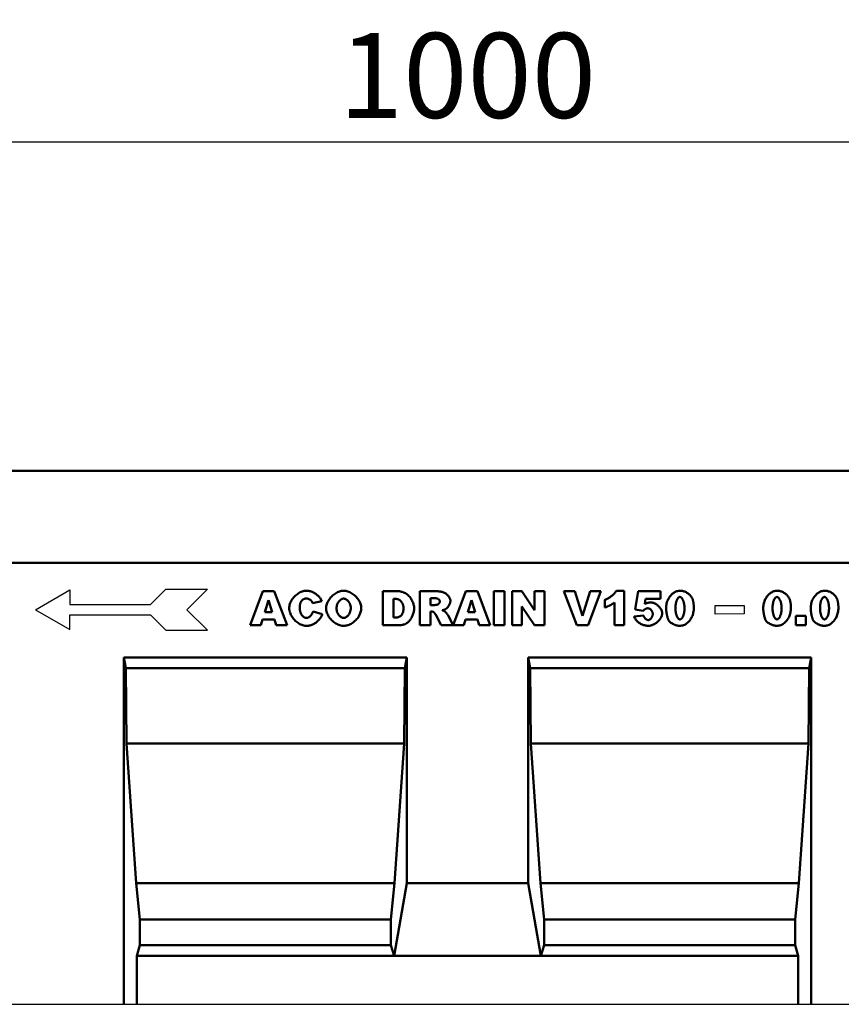
# Model space of a CAD drawing. Extents: x 1569 to 3352, y 619 to 2813.
# Drawn here: x 2041 to 2380, y 1442 to 1848 of the extents above; entities that cross this region are included whole.
import ezdxf

# ---------------------------------------------------------------- set-up
doc = ezdxf.new("R2010")
doc.units = 0
doc.header["$LTSCALE"] = 10
doc.header["$MEASUREMENT"] = 0
doc.layers.get('DEFPOINTS').update_dxf_attribs({"linetype": 'CONTINUOUS'})
for name, color, linetype in [('BEMASS', 1, 'CONTINUOUS'), ('DUENN', 10, 'CONTINUOUS'), ('DUENN-18', 10, 'CONTINUOUS'), ('SICHTBAR', 10, 'CONTINUOUS')]:
    doc.layers.add(name, color=color, linetype=linetype)
doc.styles.add('BEMSTIL', font='isocp3.shx', dxfattribs={"width": 0.8})
doc.dimstyles.new('BEMASS', dxfattribs={"dimtxt": 3.5, "dimasz": 3.5, "dimexe": 1.4, "dimexo": 0, "dimgap": 2, "dimtad": 1, "dimtxsty": 'BEMSTIL', "dimcen": 3, "dimclrd": 256, "dimclre": 256, "dimclrt": 256, "dimadec": 0, "dimazin": 0, "dimtfac": 0.875, "dimtmove": 2, "dimatfit": 3, "dimfxl": 1, "dimtolj": 1, "dimlwd": 25, "dimlwe": 25, "dimarcsym": 0})

# ---------------------------------------------------------------- blocks, each defined once
blk = doc.blocks.new('*D14')
at = {"layer": 'BEMASS', "lineweight": 25, "transparency": 16777216}
for p, q in [((1725.74, 1661.78), (1725.74, 1817.31)), ((2725.73, 1661.78), (2725.73, 1817.31)), ((2690.73, 1797.31), (1760.74, 1797.31))]:
    blk.add_line(p, q, dxfattribs=at)
at = {"layer": 'BEMASS', "transparency": 16777216}
for points in [[(1760.74, 1803.15), (1760.74, 1791.48), (1725.74, 1797.31)], [(2690.73, 1803.15), (2690.73, 1791.48), (2725.73, 1797.31)]]:
    blk.add_solid(points, dxfattribs=at)
at = {"layer": 'DEFPOINTS', "color": 0, "transparency": 16777216}
for p in [(1725.74, 1797.31), (1725.74, 1661.78), (2725.73, 1661.78)]:
    blk.add_point(p, dxfattribs=at)
at = {"layer": 'BEMASS', "transparency": 16777216, "insert": (2225.74, 1824.81), "char_height": 35, "attachment_point": 5, "style": 'BEMSTIL'}
blk.add_mtext('\\A1;1000', dxfattribs=at)

msp = doc.modelspace()

# ---------------------------------------------------------------- linework, layer by layer
at = {"layer": 'DUENN', "color": 1}
for p, q in [((2047.676, 1604.506), (2061.743, 1612.627)), ((2061.743, 1612.627), (2061.743, 1606.627)), ((2095.054, 1606.627), (2101.418, 1612.991)), ((2101.418, 1612.991), (2118.559, 1612.991)), ((2118.559, 1612.991), (2110.073, 1604.506)), ((2047.676, 1604.506), (2061.743, 1596.384)), ((2061.743, 1606.627), (2095.054, 1606.627)), ((2118.559, 1596.02), (2110.073, 1604.506)), ((2327.9, 1606.213), (2339.76, 1606.284)), ((2327.921, 1602.709), (2327.9, 1606.213)), ((2339.76, 1606.284), (2339.781, 1602.78)), ((2061.743, 1602.384), (2095.054, 1602.384)), ((2061.743, 1596.384), (2061.743, 1602.384)), ((2095.054, 1602.384), (2101.418, 1596.02)), ((2339.781, 1602.78), (2327.921, 1602.709)), ((2101.418, 1596.02), (2118.559, 1596.02))]:
    msp.add_line(p, q, dxfattribs=at)
at = {"layer": 'DUENN', "color": 1, "linetype": 'Continuous', "lineweight": 50}
for p, q in [((2136.107, 1598.091), (2141.375, 1612.09)), ((2141.375, 1612.09), (2146.105, 1612.09)), ((2146.105, 1612.09), (2151.36, 1598.091)), ((2190.866, 1598.091), (2190.866, 1612.09)), ((2190.866, 1612.09), (2197.294, 1612.09)), ((2206.092, 1598.091), (2206.092, 1612.09)), ((2206.092, 1612.09), (2213.301, 1612.09)), ((2219.842, 1598.106), (2225.105, 1612.09)), ((2225.105, 1612.09), (2229.834, 1612.09)), ((2229.834, 1612.09), (2235.089, 1598.091)), ((2236.652, 1598.091), (2236.652, 1612.09)), ((2236.652, 1612.09), (2240.991, 1612.09)), ((2240.991, 1612.09), (2240.991, 1598.091)), ((2244.117, 1598.091), (2244.117, 1612.09)), ((2244.117, 1612.09), (2248.159, 1612.09)), ((2248.159, 1612.09), (2253.441, 1604.343)), ((2253.441, 1604.343), (2253.441, 1612.09)), ((2253.441, 1612.09), (2257.524, 1612.09)), ((2257.524, 1612.09), (2257.524, 1598.091)), ((2270.823, 1598.091), (2265.528, 1612.09)), ((2265.528, 1612.09), (2270.055, 1612.09)), ((2270.055, 1612.09), (2273.222, 1602.012)), ((2273.222, 1602.012), (2276.321, 1612.09)), ((2280.713, 1612.09), (2275.512, 1598.091)), ((2276.321, 1612.09), (2280.713, 1612.09)), ((2287.114, 1612.333), (2290.334, 1612.333)), ((2290.334, 1612.333), (2290.334, 1598.091)), ((2294.929, 1604.558), (2296.155, 1612.09)), ((2296.155, 1612.09), (2305.372, 1612.09)), ((2305.372, 1612.09), (2305.372, 1608.991)), ((2143.693, 1608.466), (2142.157, 1603.44)), ((2145.229, 1603.44), (2143.693, 1608.466)), ((2165.723, 1607.981), (2161.897, 1607.132)), ((2196.27, 1608.924), (2195.192, 1608.924)), ((2195.192, 1608.924), (2195.192, 1601.27)), ((2210.445, 1609.261), (2210.445, 1606.418)), ((2212.331, 1609.261), (2210.445, 1609.261)), ((2227.422, 1608.466), (2225.886, 1603.44)), ((2228.958, 1603.44), (2227.422, 1608.466)), ((2282.317, 1605.394), (2282.317, 1608.587)), ((2299.133, 1608.991), (2298.81, 1606.889)), ((2305.372, 1608.991), (2299.133, 1608.991)), ((2162.072, 1603.817), (2165.858, 1602.672)), ((2210.445, 1606.418), (2212.264, 1606.418)), ((2210.822, 1603.777), (2210.445, 1603.777)), ((2210.445, 1603.777), (2210.445, 1598.091)), ((2253.441, 1598.091), (2248.186, 1605.798)), ((2248.186, 1605.798), (2248.186, 1598.091)), ((2286.4, 1598.091), (2286.4, 1607.428)), ((2298.244, 1604.087), (2294.929, 1604.558)), ((2141.213, 1600.408), (2140.526, 1598.091)), ((2146.132, 1600.408), (2141.213, 1600.408)), ((2142.157, 1603.44), (2145.229, 1603.44)), ((2146.832, 1598.091), (2146.132, 1600.408)), ((2195.192, 1601.27), (2196.256, 1601.27)), ((2214.959, 1598.091), (2212.654, 1602.375)), ((2217.761, 1602.146), (2219.842, 1598.106)), ((2224.943, 1600.408), (2224.256, 1598.091)), ((2229.861, 1600.408), (2224.943, 1600.408)), ((2225.886, 1603.44), (2228.958, 1603.44)), ((2230.562, 1598.091), (2229.861, 1600.408)), ((2294.417, 1601.715), (2298.351, 1602.146)), ((2361.096, 1598.091), (2361.096, 1601.985)), ((2361.096, 1601.985), (2365.246, 1601.985)), ((2365.246, 1601.985), (2365.246, 1598.091)), ((2140.526, 1598.091), (2136.107, 1598.091)), ((2151.36, 1598.091), (2146.832, 1598.091)), ((2197.294, 1598.091), (2190.866, 1598.091)), ((2210.445, 1598.091), (2206.092, 1598.091)), ((2224.256, 1598.091), (2214.959, 1598.091)), ((2235.089, 1598.091), (2230.562, 1598.091)), ((2240.991, 1598.091), (2236.652, 1598.091)), ((2248.186, 1598.091), (2244.117, 1598.091)), ((2257.524, 1598.091), (2253.441, 1598.091)), ((2275.512, 1598.091), (2270.823, 1598.091)), ((2290.334, 1598.091), (2286.4, 1598.091)), ((2365.246, 1598.091), (2361.096, 1598.091))]:
    msp.add_line(p, q, dxfattribs=at)
for points in [[(2152.249, 1605.124), (2152.268, 1605.56), (2152.323, 1605.996), (2152.414, 1606.432), (2152.538, 1606.865), (2152.693, 1607.294), (2152.879, 1607.717), (2153.092, 1608.132), (2153.331, 1608.538), (2153.595, 1608.933), (2153.882, 1609.314), (2154.19, 1609.681), (2154.518, 1610.032), (2154.863, 1610.365), (2155.223, 1610.677), (2155.598, 1610.969), (2155.986, 1611.237), (2156.384, 1611.479), (2156.791, 1611.695), (2157.205, 1611.883), (2157.625, 1612.04), (2158.048, 1612.166), (2158.473, 1612.257), (2158.899, 1612.314), (2159.323, 1612.333)], [(2159.323, 1612.333), (2159.655, 1612.322), (2159.989, 1612.289), (2160.326, 1612.237), (2160.663, 1612.164), (2160.999, 1612.073), (2161.333, 1611.964), (2161.664, 1611.838), (2161.991, 1611.696), (2162.313, 1611.539), (2162.629, 1611.367), (2162.936, 1611.183), (2163.236, 1610.985), (2163.525, 1610.777), (2163.803, 1610.558), (2164.069, 1610.329), (2164.321, 1610.091), (2164.56, 1609.846), (2164.782, 1609.593), (2164.988, 1609.334), (2165.175, 1609.07), (2165.344, 1608.802), (2165.492, 1608.531), (2165.619, 1608.256), (2165.723, 1607.981)], [(2167.434, 1605.084), (2167.454, 1605.513), (2167.512, 1605.945), (2167.606, 1606.378), (2167.734, 1606.809), (2167.894, 1607.237), (2168.086, 1607.66), (2168.306, 1608.077), (2168.553, 1608.484), (2168.825, 1608.881), (2169.121, 1609.266), (2169.437, 1609.637), (2169.774, 1609.992), (2170.128, 1610.329), (2170.498, 1610.646), (2170.883, 1610.942), (2171.279, 1611.214), (2171.686, 1611.461), (2172.101, 1611.682), (2172.524, 1611.873), (2172.951, 1612.034), (2173.381, 1612.162), (2173.812, 1612.256), (2174.242, 1612.313), (2174.67, 1612.333)], [(2174.67, 1612.333), (2175.108, 1612.314), (2175.547, 1612.257), (2175.985, 1612.165), (2176.421, 1612.039), (2176.853, 1611.881), (2177.279, 1611.693), (2177.698, 1611.476), (2178.108, 1611.233), (2178.506, 1610.965), (2178.892, 1610.674), (2179.263, 1610.362), (2179.617, 1610.03), (2179.953, 1609.681), (2180.27, 1609.316), (2180.564, 1608.937), (2180.835, 1608.546), (2181.081, 1608.144), (2181.3, 1607.734), (2181.49, 1607.317), (2181.65, 1606.895), (2181.777, 1606.469), (2181.87, 1606.042), (2181.927, 1605.616), (2181.946, 1605.192)], [(2197.294, 1612.09), (2197.696, 1612.072), (2198.109, 1612.019), (2198.527, 1611.931), (2198.946, 1611.81), (2199.363, 1611.655), (2199.772, 1611.469), (2200.171, 1611.251), (2200.558, 1611.005), (2200.929, 1610.731), (2201.283, 1610.43), (2201.617, 1610.106), (2201.929, 1609.759), (2202.219, 1609.394), (2202.486, 1609.011), (2202.727, 1608.615), (2202.944, 1608.209), (2203.135, 1607.797), (2203.299, 1607.383), (2203.438, 1606.971), (2203.551, 1606.566), (2203.638, 1606.174), (2203.699, 1605.801), (2203.736, 1605.454), (2203.748, 1605.138)], [(2213.301, 1612.09), (2213.635, 1612.083), (2213.969, 1612.061), (2214.303, 1612.023), (2214.636, 1611.969), (2214.964, 1611.898), (2215.287, 1611.811), (2215.604, 1611.707), (2215.913, 1611.587), (2216.212, 1611.451), (2216.5, 1611.3), (2216.776, 1611.134), (2217.039, 1610.953), (2217.287, 1610.76), (2217.518, 1610.555), (2217.733, 1610.339), (2217.93, 1610.114), (2218.107, 1609.882), (2218.263, 1609.643), (2218.399, 1609.401), (2218.511, 1609.157), (2218.6, 1608.913), (2218.665, 1608.672), (2218.705, 1608.437), (2218.718, 1608.21)], [(2282.317, 1608.587), (2282.565, 1608.672), (2282.816, 1608.769), (2283.066, 1608.876), (2283.317, 1608.993), (2283.567, 1609.119), (2283.815, 1609.254), (2284.061, 1609.396), (2284.303, 1609.546), (2284.542, 1609.702), (2284.775, 1609.864), (2285.004, 1610.031), (2285.226, 1610.202), (2285.441, 1610.377), (2285.648, 1610.555), (2285.846, 1610.734), (2286.035, 1610.916), (2286.214, 1611.098), (2286.381, 1611.28), (2286.537, 1611.461), (2286.681, 1611.641), (2286.811, 1611.819), (2286.927, 1611.994), (2287.028, 1612.166), (2287.114, 1612.333)], [(2307.635, 1605.151), (2307.65, 1605.645), (2307.693, 1606.13), (2307.764, 1606.605), (2307.861, 1607.068), (2307.984, 1607.519), (2308.13, 1607.956), (2308.298, 1608.379), (2308.488, 1608.786), (2308.698, 1609.176), (2308.927, 1609.549), (2309.174, 1609.903), (2309.437, 1610.238), (2309.716, 1610.551), (2310.009, 1610.843), (2310.314, 1611.112), (2310.632, 1611.357), (2310.959, 1611.577), (2311.296, 1611.772), (2311.641, 1611.939), (2311.993, 1612.078), (2312.35, 1612.188), (2312.711, 1612.268), (2313.076, 1612.316), (2313.443, 1612.333)], [(2313.443, 1612.333), (2313.743, 1612.321), (2314.054, 1612.286), (2314.369, 1612.229), (2314.686, 1612.152), (2315.002, 1612.055), (2315.314, 1611.94), (2315.619, 1611.808), (2315.916, 1611.662), (2316.202, 1611.501), (2316.476, 1611.327), (2316.737, 1611.143), (2316.983, 1610.949), (2317.214, 1610.747), (2317.43, 1610.538), (2317.629, 1610.324), (2317.811, 1610.107), (2317.977, 1609.888), (2318.126, 1609.67), (2318.258, 1609.453), (2318.373, 1609.24), (2318.472, 1609.033), (2318.554, 1608.833), (2318.621, 1608.644), (2318.671, 1608.466)], [(2347.662, 1605.151), (2347.677, 1605.645), (2347.721, 1606.13), (2347.791, 1606.605), (2347.889, 1607.068), (2348.011, 1607.519), (2348.157, 1607.956), (2348.325, 1608.379), (2348.515, 1608.786), (2348.725, 1609.176), (2348.954, 1609.549), (2349.201, 1609.903), (2349.465, 1610.238), (2349.743, 1610.551), (2350.036, 1610.843), (2350.341, 1611.112), (2350.659, 1611.357), (2350.986, 1611.577), (2351.323, 1611.772), (2351.668, 1611.939), (2352.02, 1612.078), (2352.377, 1612.188), (2352.739, 1612.268), (2353.103, 1612.316), (2353.47, 1612.333)], [(2353.47, 1612.333), (2353.771, 1612.321), (2354.081, 1612.286), (2354.396, 1612.229), (2354.713, 1612.152), (2355.029, 1612.055), (2355.341, 1611.94), (2355.646, 1611.808), (2355.943, 1611.662), (2356.229, 1611.501), (2356.503, 1611.327), (2356.764, 1611.143), (2357.01, 1610.949), (2357.241, 1610.747), (2357.457, 1610.538), (2357.656, 1610.324), (2357.839, 1610.107), (2358.004, 1609.888), (2358.153, 1609.67), (2358.285, 1609.453), (2358.401, 1609.24), (2358.499, 1609.033), (2358.582, 1608.833), (2358.648, 1608.644), (2358.698, 1608.466)], [(2367.241, 1605.151), (2367.255, 1605.645), (2367.299, 1606.13), (2367.37, 1606.605), (2367.467, 1607.068), (2367.589, 1607.519), (2367.735, 1607.956), (2367.904, 1608.379), (2368.094, 1608.786), (2368.304, 1609.176), (2368.533, 1609.549), (2368.78, 1609.903), (2369.043, 1610.238), (2369.321, 1610.551), (2369.614, 1610.843), (2369.92, 1611.112), (2370.237, 1611.357), (2370.565, 1611.577), (2370.901, 1611.772), (2371.246, 1611.939), (2371.598, 1612.078), (2371.955, 1612.188), (2372.317, 1612.268), (2372.681, 1612.316), (2373.048, 1612.333)], [(2373.048, 1612.333), (2373.349, 1612.321), (2373.659, 1612.286), (2373.974, 1612.229), (2374.292, 1612.152), (2374.607, 1612.055), (2374.919, 1611.94), (2375.224, 1611.808), (2375.521, 1611.662), (2375.807, 1611.501), (2376.081, 1611.327), (2376.342, 1611.143), (2376.588, 1610.949), (2376.82, 1610.747), (2377.035, 1610.538), (2377.234, 1610.324), (2377.417, 1610.107), (2377.583, 1609.888), (2377.731, 1609.67), (2377.863, 1609.453), (2377.979, 1609.24), (2378.078, 1609.033), (2378.16, 1608.833), (2378.226, 1608.644), (2378.276, 1608.466)], [(2157.181, 1607.913), (2157.132, 1607.839), (2157.086, 1607.76), (2157.042, 1607.679), (2156.999, 1607.593), (2156.959, 1607.505), (2156.921, 1607.412), (2156.885, 1607.316), (2156.851, 1607.217), (2156.819, 1607.114), (2156.789, 1607.008), (2156.762, 1606.898), (2156.736, 1606.785), (2156.712, 1606.668), (2156.691, 1606.548), (2156.671, 1606.424), (2156.654, 1606.296), (2156.638, 1606.166), (2156.625, 1606.031), (2156.613, 1605.893), (2156.604, 1605.752), (2156.597, 1605.607), (2156.592, 1605.458), (2156.589, 1605.307), (2156.588, 1605.151)], [(2159.417, 1609.099), (2159.297, 1609.097), (2159.179, 1609.091), (2159.064, 1609.081), (2158.951, 1609.066), (2158.84, 1609.048), (2158.732, 1609.025), (2158.626, 1608.998), (2158.522, 1608.967), (2158.421, 1608.932), (2158.322, 1608.893), (2158.225, 1608.85), (2158.13, 1608.803), (2158.038, 1608.751), (2157.949, 1608.696), (2157.861, 1608.636), (2157.776, 1608.572), (2157.694, 1608.504), (2157.613, 1608.432), (2157.535, 1608.356), (2157.46, 1608.276), (2157.386, 1608.191), (2157.315, 1608.103), (2157.247, 1608.01), (2157.181, 1607.913)], [(2161.479, 1608.062), (2161.43, 1608.124), (2161.374, 1608.187), (2161.312, 1608.249), (2161.245, 1608.312), (2161.172, 1608.373), (2161.094, 1608.434), (2161.012, 1608.494), (2160.926, 1608.552), (2160.837, 1608.609), (2160.745, 1608.664), (2160.651, 1608.717), (2160.554, 1608.767), (2160.456, 1608.815), (2160.357, 1608.86), (2160.258, 1608.902), (2160.158, 1608.941), (2160.059, 1608.976), (2159.961, 1609.007), (2159.864, 1609.034), (2159.769, 1609.057), (2159.677, 1609.075), (2159.587, 1609.088), (2159.5, 1609.096), (2159.417, 1609.099)], [(2161.897, 1607.132), (2161.88, 1607.184), (2161.863, 1607.235), (2161.846, 1607.285), (2161.829, 1607.334), (2161.812, 1607.381), (2161.795, 1607.427), (2161.777, 1607.473), (2161.76, 1607.517), (2161.743, 1607.559), (2161.726, 1607.601), (2161.708, 1607.642), (2161.691, 1607.681), (2161.674, 1607.719), (2161.656, 1607.756), (2161.639, 1607.792), (2161.621, 1607.826), (2161.603, 1607.86), (2161.586, 1607.892), (2161.568, 1607.923), (2161.55, 1607.953), (2161.533, 1607.982), (2161.515, 1608.01), (2161.497, 1608.036), (2161.479, 1608.062)], [(2174.657, 1609.059), (2174.492, 1609.049), (2174.325, 1609.021), (2174.157, 1608.975), (2173.988, 1608.911), (2173.82, 1608.831), (2173.653, 1608.735), (2173.487, 1608.623), (2173.325, 1608.497), (2173.166, 1608.357), (2173.011, 1608.204), (2172.862, 1608.039), (2172.718, 1607.861), (2172.581, 1607.672), (2172.452, 1607.473), (2172.332, 1607.264), (2172.22, 1607.046), (2172.119, 1606.82), (2172.029, 1606.586), (2171.95, 1606.345), (2171.884, 1606.097), (2171.831, 1605.844), (2171.792, 1605.586), (2171.768, 1605.323), (2171.76, 1605.057)], [(2177.621, 1605.245), (2177.613, 1605.492), (2177.589, 1605.737), (2177.55, 1605.978), (2177.497, 1606.216), (2177.43, 1606.449), (2177.351, 1606.677), (2177.26, 1606.899), (2177.158, 1607.114), (2177.046, 1607.322), (2176.924, 1607.522), (2176.793, 1607.713), (2176.654, 1607.895), (2176.509, 1608.066), (2176.356, 1608.226), (2176.199, 1608.374), (2176.036, 1608.51), (2175.87, 1608.633), (2175.7, 1608.741), (2175.527, 1608.835), (2175.354, 1608.914), (2175.179, 1608.976), (2175.004, 1609.021), (2174.83, 1609.049), (2174.657, 1609.059)], [(2199.396, 1605.057), (2199.388, 1605.332), (2199.366, 1605.6), (2199.33, 1605.861), (2199.28, 1606.115), (2199.217, 1606.361), (2199.142, 1606.599), (2199.055, 1606.828), (2198.957, 1607.047), (2198.847, 1607.257), (2198.727, 1607.457), (2198.598, 1607.646), (2198.459, 1607.824), (2198.312, 1607.99), (2198.156, 1608.145), (2197.993, 1608.287), (2197.823, 1608.415), (2197.646, 1608.531), (2197.463, 1608.632), (2197.275, 1608.719), (2197.081, 1608.792), (2196.884, 1608.849), (2196.682, 1608.89), (2196.477, 1608.915), (2196.27, 1608.924)], [(2214.366, 1607.859), (2214.361, 1607.944), (2214.348, 1608.029), (2214.327, 1608.113), (2214.297, 1608.197), (2214.26, 1608.28), (2214.215, 1608.363), (2214.162, 1608.443), (2214.102, 1608.522), (2214.035, 1608.599), (2213.961, 1608.673), (2213.88, 1608.745), (2213.793, 1608.813), (2213.7, 1608.877), (2213.601, 1608.938), (2213.496, 1608.995), (2213.386, 1609.047), (2213.27, 1609.094), (2213.149, 1609.137), (2213.024, 1609.173), (2212.893, 1609.204), (2212.759, 1609.228), (2212.62, 1609.246), (2212.477, 1609.257), (2212.331, 1609.261)], [(2213.396, 1606.606), (2213.45, 1606.621), (2213.505, 1606.642), (2213.561, 1606.668), (2213.617, 1606.7), (2213.673, 1606.737), (2213.729, 1606.777), (2213.784, 1606.823), (2213.839, 1606.871), (2213.892, 1606.923), (2213.944, 1606.979), (2213.994, 1607.036), (2214.042, 1607.096), (2214.088, 1607.158), (2214.132, 1607.222), (2214.172, 1607.286), (2214.21, 1607.352), (2214.244, 1607.418), (2214.275, 1607.484), (2214.301, 1607.549), (2214.324, 1607.614), (2214.342, 1607.678), (2214.355, 1607.74), (2214.363, 1607.801), (2214.366, 1607.859)], [(2218.718, 1608.21), (2218.713, 1608.061), (2218.698, 1607.907), (2218.673, 1607.749), (2218.64, 1607.589), (2218.598, 1607.426), (2218.549, 1607.261), (2218.492, 1607.095), (2218.427, 1606.929), (2218.357, 1606.763), (2218.28, 1606.599), (2218.198, 1606.436), (2218.112, 1606.276), (2218.02, 1606.12), (2217.925, 1605.967), (2217.826, 1605.82), (2217.724, 1605.678), (2217.619, 1605.542), (2217.513, 1605.413), (2217.405, 1605.292), (2217.296, 1605.179), (2217.186, 1605.076), (2217.076, 1604.982), (2216.967, 1604.899), (2216.858, 1604.828)], [(2313.308, 1609.746), (2313.189, 1609.736), (2313.071, 1609.706), (2312.955, 1609.657), (2312.841, 1609.589), (2312.729, 1609.503), (2312.62, 1609.399), (2312.514, 1609.278), (2312.411, 1609.141), (2312.312, 1608.988), (2312.217, 1608.819), (2312.126, 1608.635), (2312.04, 1608.437), (2311.958, 1608.225), (2311.882, 1608), (2311.812, 1607.762), (2311.748, 1607.512), (2311.69, 1607.25), (2311.639, 1606.977), (2311.594, 1606.694), (2311.557, 1606.401), (2311.528, 1606.098), (2311.506, 1605.786), (2311.493, 1605.466), (2311.489, 1605.138)], [(2315.194, 1605.03), (2315.189, 1605.374), (2315.175, 1605.709), (2315.152, 1606.033), (2315.12, 1606.348), (2315.08, 1606.651), (2315.032, 1606.943), (2314.977, 1607.224), (2314.915, 1607.492), (2314.846, 1607.748), (2314.771, 1607.99), (2314.691, 1608.219), (2314.605, 1608.434), (2314.514, 1608.634), (2314.419, 1608.819), (2314.319, 1608.989), (2314.216, 1609.143), (2314.11, 1609.281), (2314.001, 1609.401), (2313.889, 1609.505), (2313.775, 1609.59), (2313.66, 1609.658), (2313.543, 1609.706), (2313.426, 1609.736), (2313.308, 1609.746)], [(2318.671, 1608.466), (2318.703, 1608.335), (2318.733, 1608.204), (2318.762, 1608.073), (2318.79, 1607.941), (2318.817, 1607.808), (2318.842, 1607.675), (2318.865, 1607.541), (2318.888, 1607.407), (2318.909, 1607.273), (2318.928, 1607.138), (2318.947, 1607.002), (2318.964, 1606.866), (2318.979, 1606.729), (2318.994, 1606.592), (2319.007, 1606.454), (2319.018, 1606.316), (2319.028, 1606.177), (2319.037, 1606.038), (2319.045, 1605.898), (2319.051, 1605.758), (2319.055, 1605.617), (2319.059, 1605.476), (2319.061, 1605.334), (2319.061, 1605.192)], [(2353.335, 1609.746), (2353.216, 1609.736), (2353.098, 1609.706), (2352.982, 1609.657), (2352.868, 1609.589), (2352.756, 1609.503), (2352.647, 1609.399), (2352.541, 1609.278), (2352.438, 1609.141), (2352.339, 1608.988), (2352.244, 1608.819), (2352.153, 1608.635), (2352.067, 1608.437), (2351.986, 1608.225), (2351.91, 1608), (2351.839, 1607.762), (2351.775, 1607.512), (2351.717, 1607.25), (2351.666, 1606.977), (2351.621, 1606.694), (2351.584, 1606.401), (2351.555, 1606.098), (2351.534, 1605.786), (2351.52, 1605.466), (2351.516, 1605.138)], [(2355.222, 1605.03), (2355.217, 1605.374), (2355.202, 1605.709), (2355.179, 1606.033), (2355.147, 1606.348), (2355.107, 1606.651), (2355.059, 1606.943), (2355.004, 1607.224), (2354.942, 1607.492), (2354.873, 1607.748), (2354.798, 1607.99), (2354.718, 1608.219), (2354.632, 1608.434), (2354.541, 1608.634), (2354.446, 1608.819), (2354.346, 1608.989), (2354.243, 1609.143), (2354.137, 1609.281), (2354.028, 1609.401), (2353.916, 1609.505), (2353.802, 1609.59), (2353.687, 1609.658), (2353.57, 1609.706), (2353.453, 1609.736), (2353.335, 1609.746)], [(2358.698, 1608.466), (2358.73, 1608.335), (2358.76, 1608.204), (2358.789, 1608.073), (2358.817, 1607.941), (2358.844, 1607.808), (2358.869, 1607.675), (2358.893, 1607.541), (2358.915, 1607.407), (2358.936, 1607.273), (2358.956, 1607.138), (2358.974, 1607.002), (2358.991, 1606.866), (2359.007, 1606.729), (2359.021, 1606.592), (2359.034, 1606.454), (2359.045, 1606.316), (2359.055, 1606.177), (2359.064, 1606.038), (2359.072, 1605.898), (2359.078, 1605.758), (2359.083, 1605.617), (2359.086, 1605.476), (2359.088, 1605.334), (2359.089, 1605.192)], [(2372.913, 1609.746), (2372.794, 1609.736), (2372.677, 1609.706), (2372.561, 1609.657), (2372.446, 1609.589), (2372.335, 1609.503), (2372.226, 1609.399), (2372.119, 1609.278), (2372.017, 1609.141), (2371.917, 1608.988), (2371.822, 1608.819), (2371.731, 1608.635), (2371.645, 1608.437), (2371.564, 1608.225), (2371.488, 1608), (2371.418, 1607.762), (2371.353, 1607.512), (2371.295, 1607.25), (2371.244, 1606.977), (2371.2, 1606.694), (2371.163, 1606.401), (2371.133, 1606.098), (2371.112, 1605.786), (2371.099, 1605.466), (2371.094, 1605.138)], [(2374.8, 1605.03), (2374.795, 1605.374), (2374.781, 1605.709), (2374.757, 1606.033), (2374.726, 1606.348), (2374.685, 1606.651), (2374.638, 1606.943), (2374.582, 1607.224), (2374.52, 1607.492), (2374.452, 1607.748), (2374.377, 1607.99), (2374.296, 1608.219), (2374.21, 1608.434), (2374.119, 1608.634), (2374.024, 1608.819), (2373.925, 1608.989), (2373.822, 1609.143), (2373.715, 1609.281), (2373.606, 1609.401), (2373.494, 1609.505), (2373.381, 1609.59), (2373.265, 1609.658), (2373.149, 1609.706), (2373.031, 1609.736), (2372.913, 1609.746)], [(2378.276, 1608.466), (2378.308, 1608.335), (2378.339, 1608.204), (2378.368, 1608.073), (2378.396, 1607.941), (2378.422, 1607.808), (2378.447, 1607.675), (2378.471, 1607.541), (2378.493, 1607.407), (2378.514, 1607.273), (2378.534, 1607.138), (2378.552, 1607.002), (2378.569, 1606.866), (2378.585, 1606.729), (2378.599, 1606.592), (2378.612, 1606.454), (2378.623, 1606.316), (2378.634, 1606.177), (2378.642, 1606.038), (2378.65, 1605.898), (2378.656, 1605.758), (2378.661, 1605.617), (2378.664, 1605.476), (2378.666, 1605.334), (2378.667, 1605.192)], [(2159.525, 1597.848), (2159.137, 1597.862), (2158.74, 1597.905), (2158.335, 1597.977), (2157.925, 1598.08), (2157.511, 1598.213), (2157.098, 1598.377), (2156.686, 1598.571), (2156.279, 1598.795), (2155.878, 1599.048), (2155.486, 1599.329), (2155.105, 1599.638), (2154.738, 1599.972), (2154.387, 1600.33), (2154.055, 1600.71), (2153.743, 1601.11), (2153.454, 1601.528), (2153.19, 1601.96), (2152.954, 1602.404), (2152.748, 1602.857), (2152.575, 1603.315), (2152.436, 1603.775), (2152.333, 1604.233), (2152.27, 1604.684), (2152.249, 1605.124)], [(2156.588, 1605.151), (2156.595, 1604.863), (2156.616, 1604.582), (2156.651, 1604.308), (2156.698, 1604.041), (2156.758, 1603.783), (2156.829, 1603.534), (2156.91, 1603.294), (2157.002, 1603.064), (2157.103, 1602.843), (2157.212, 1602.634), (2157.33, 1602.436), (2157.455, 1602.249), (2157.587, 1602.075), (2157.724, 1601.913), (2157.867, 1601.764), (2158.015, 1601.629), (2158.167, 1601.508), (2158.321, 1601.401), (2158.479, 1601.31), (2158.638, 1601.234), (2158.799, 1601.174), (2158.961, 1601.131), (2159.122, 1601.104), (2159.283, 1601.095)], [(2159.283, 1601.095), (2159.438, 1601.102), (2159.592, 1601.123), (2159.747, 1601.158), (2159.9, 1601.204), (2160.052, 1601.263), (2160.201, 1601.333), (2160.349, 1601.414), (2160.494, 1601.505), (2160.635, 1601.605), (2160.773, 1601.714), (2160.907, 1601.831), (2161.036, 1601.956), (2161.16, 1602.088), (2161.279, 1602.226), (2161.392, 1602.37), (2161.498, 1602.519), (2161.598, 1602.672), (2161.691, 1602.829), (2161.776, 1602.989), (2161.853, 1603.152), (2161.921, 1603.317), (2161.981, 1603.483), (2162.031, 1603.65), (2162.072, 1603.817)], [(2174.832, 1597.848), (2174.432, 1597.864), (2174.019, 1597.911), (2173.597, 1597.991), (2173.169, 1598.102), (2172.738, 1598.245), (2172.308, 1598.419), (2171.88, 1598.623), (2171.458, 1598.857), (2171.044, 1599.119), (2170.641, 1599.408), (2170.252, 1599.723), (2169.879, 1600.062), (2169.525, 1600.423), (2169.191, 1600.803), (2168.88, 1601.201), (2168.594, 1601.614), (2168.336, 1602.039), (2168.106, 1602.474), (2167.907, 1602.914), (2167.741, 1603.358), (2167.609, 1603.8), (2167.513, 1604.238), (2167.454, 1604.667), (2167.434, 1605.084)], [(2171.76, 1605.057), (2171.768, 1604.794), (2171.792, 1604.534), (2171.83, 1604.279), (2171.883, 1604.028), (2171.949, 1603.782), (2172.027, 1603.543), (2172.118, 1603.311), (2172.219, 1603.086), (2172.33, 1602.869), (2172.451, 1602.662), (2172.581, 1602.464), (2172.718, 1602.276), (2172.863, 1602.099), (2173.013, 1601.934), (2173.17, 1601.782), (2173.331, 1601.642), (2173.496, 1601.517), (2173.664, 1601.405), (2173.835, 1601.309), (2174.007, 1601.229), (2174.18, 1601.166), (2174.353, 1601.12), (2174.526, 1601.091), (2174.697, 1601.082)], [(2174.697, 1601.082), (2174.871, 1601.091), (2175.046, 1601.119), (2175.221, 1601.165), (2175.396, 1601.227), (2175.569, 1601.307), (2175.74, 1601.403), (2175.908, 1601.514), (2176.072, 1601.64), (2176.232, 1601.781), (2176.387, 1601.936), (2176.537, 1602.104), (2176.68, 1602.284), (2176.815, 1602.477), (2176.943, 1602.682), (2177.062, 1602.898), (2177.171, 1603.124), (2177.271, 1603.36), (2177.359, 1603.606), (2177.436, 1603.86), (2177.501, 1604.123), (2177.552, 1604.393), (2177.59, 1604.671), (2177.613, 1604.955), (2177.621, 1605.245)], [(2181.946, 1605.192), (2181.929, 1604.776), (2181.878, 1604.35), (2181.793, 1603.917), (2181.675, 1603.479), (2181.526, 1603.041), (2181.345, 1602.604), (2181.134, 1602.173), (2180.895, 1601.75), (2180.629, 1601.337), (2180.337, 1600.937), (2180.022, 1600.553), (2179.684, 1600.187), (2179.327, 1599.84), (2178.953, 1599.516), (2178.563, 1599.215), (2178.16, 1598.941), (2177.748, 1598.694), (2177.328, 1598.475), (2176.904, 1598.288), (2176.478, 1598.132), (2176.055, 1598.009), (2175.637, 1597.92), (2175.228, 1597.866), (2174.832, 1597.848)], [(2196.256, 1601.27), (2196.479, 1601.277), (2196.696, 1601.296), (2196.909, 1601.329), (2197.115, 1601.376), (2197.316, 1601.437), (2197.51, 1601.512), (2197.697, 1601.601), (2197.876, 1601.704), (2198.047, 1601.822), (2198.21, 1601.954), (2198.364, 1602.1), (2198.509, 1602.26), (2198.644, 1602.433), (2198.769, 1602.619), (2198.884, 1602.818), (2198.988, 1603.028), (2199.081, 1603.25), (2199.163, 1603.483), (2199.233, 1603.726), (2199.291, 1603.978), (2199.336, 1604.238), (2199.369, 1604.505), (2199.389, 1604.778), (2199.396, 1605.057)], [(2203.748, 1605.138), (2203.737, 1604.761), (2203.706, 1604.381), (2203.654, 1604), (2203.583, 1603.62), (2203.492, 1603.242), (2203.384, 1602.868), (2203.259, 1602.5), (2203.117, 1602.138), (2202.961, 1601.785), (2202.79, 1601.442), (2202.608, 1601.111), (2202.414, 1600.793), (2202.211, 1600.489), (2201.999, 1600.201), (2201.782, 1599.93), (2201.56, 1599.677), (2201.336, 1599.444), (2201.11, 1599.233), (2200.886, 1599.043), (2200.666, 1598.876), (2200.452, 1598.735), (2200.246, 1598.619), (2200.05, 1598.529), (2199.867, 1598.468)], [(2211.886, 1603.453), (2211.847, 1603.48), (2211.807, 1603.505), (2211.767, 1603.529), (2211.726, 1603.552), (2211.685, 1603.574), (2211.643, 1603.595), (2211.601, 1603.614), (2211.559, 1603.633), (2211.516, 1603.65), (2211.472, 1603.667), (2211.429, 1603.682), (2211.384, 1603.696), (2211.34, 1603.709), (2211.295, 1603.721), (2211.25, 1603.731), (2211.204, 1603.741), (2211.157, 1603.749), (2211.111, 1603.756), (2211.064, 1603.763), (2211.016, 1603.768), (2210.968, 1603.772), (2210.92, 1603.774), (2210.871, 1603.776), (2210.822, 1603.777)], [(2212.264, 1606.418), (2212.288, 1606.418), (2212.315, 1606.419), (2212.343, 1606.421), (2212.374, 1606.423), (2212.406, 1606.426), (2212.441, 1606.429), (2212.477, 1606.434), (2212.515, 1606.439), (2212.555, 1606.444), (2212.598, 1606.45), (2212.642, 1606.457), (2212.688, 1606.465), (2212.736, 1606.473), (2212.786, 1606.482), (2212.838, 1606.491), (2212.892, 1606.502), (2212.948, 1606.512), (2213.006, 1606.524), (2213.066, 1606.536), (2213.128, 1606.549), (2213.192, 1606.562), (2213.258, 1606.576), (2213.326, 1606.591), (2213.396, 1606.606)], [(2216.858, 1604.828), (2216.812, 1604.8), (2216.763, 1604.772), (2216.714, 1604.745), (2216.663, 1604.719), (2216.61, 1604.693), (2216.556, 1604.667), (2216.501, 1604.642), (2216.444, 1604.617), (2216.385, 1604.592), (2216.326, 1604.568), (2216.264, 1604.544), (2216.202, 1604.521), (2216.137, 1604.498), (2216.072, 1604.476), (2216.005, 1604.454), (2215.936, 1604.432), (2215.866, 1604.411), (2215.795, 1604.391), (2215.722, 1604.37), (2215.648, 1604.35), (2215.572, 1604.331), (2215.495, 1604.312), (2215.416, 1604.293), (2215.336, 1604.275)], [(2215.336, 1604.275), (2215.399, 1604.254), (2215.461, 1604.233), (2215.522, 1604.211), (2215.581, 1604.19), (2215.638, 1604.169), (2215.695, 1604.147), (2215.749, 1604.126), (2215.803, 1604.105), (2215.855, 1604.083), (2215.906, 1604.062), (2215.955, 1604.041), (2216.003, 1604.019), (2216.049, 1603.998), (2216.094, 1603.977), (2216.138, 1603.955), (2216.18, 1603.934), (2216.221, 1603.913), (2216.261, 1603.891), (2216.299, 1603.87), (2216.335, 1603.849), (2216.37, 1603.827), (2216.404, 1603.806), (2216.437, 1603.785), (2216.468, 1603.763)], [(2216.468, 1603.763), (2216.5, 1603.736), (2216.538, 1603.701), (2216.582, 1603.656), (2216.632, 1603.604), (2216.686, 1603.545), (2216.744, 1603.48), (2216.805, 1603.41), (2216.869, 1603.335), (2216.935, 1603.256), (2217.003, 1603.175), (2217.071, 1603.091), (2217.14, 1603.005), (2217.208, 1602.919), (2217.275, 1602.833), (2217.341, 1602.748), (2217.405, 1602.664), (2217.466, 1602.583), (2217.523, 1602.505), (2217.576, 1602.431), (2217.625, 1602.362), (2217.669, 1602.298), (2217.706, 1602.24), (2217.737, 1602.189), (2217.761, 1602.146)], [(2286.4, 1607.428), (2286.276, 1607.337), (2286.144, 1607.243), (2286.005, 1607.149), (2285.859, 1607.054), (2285.706, 1606.958), (2285.548, 1606.862), (2285.384, 1606.766), (2285.215, 1606.67), (2285.043, 1606.575), (2284.866, 1606.48), (2284.687, 1606.387), (2284.505, 1606.295), (2284.321, 1606.204), (2284.135, 1606.116), (2283.949, 1606.029), (2283.762, 1605.945), (2283.575, 1605.864), (2283.389, 1605.785), (2283.204, 1605.71), (2283.021, 1605.639), (2282.84, 1605.571), (2282.662, 1605.508), (2282.487, 1605.448), (2282.317, 1605.394)], [(2299.092, 1604.801), (2299.061, 1604.784), (2299.029, 1604.767), (2298.997, 1604.748), (2298.964, 1604.729), (2298.931, 1604.708), (2298.898, 1604.685), (2298.864, 1604.662), (2298.83, 1604.638), (2298.796, 1604.612), (2298.762, 1604.585), (2298.727, 1604.557), (2298.692, 1604.528), (2298.656, 1604.498), (2298.62, 1604.466), (2298.584, 1604.433), (2298.548, 1604.4), (2298.511, 1604.364), (2298.473, 1604.328), (2298.436, 1604.291), (2298.398, 1604.252), (2298.36, 1604.213), (2298.322, 1604.172), (2298.283, 1604.13), (2298.244, 1604.087)], [(2298.81, 1606.889), (2298.893, 1606.926), (2298.983, 1606.963), (2299.079, 1607), (2299.179, 1607.037), (2299.283, 1607.073), (2299.391, 1607.109), (2299.502, 1607.144), (2299.616, 1607.178), (2299.732, 1607.211), (2299.849, 1607.243), (2299.967, 1607.274), (2300.086, 1607.304), (2300.205, 1607.331), (2300.323, 1607.358), (2300.439, 1607.382), (2300.554, 1607.404), (2300.667, 1607.425), (2300.776, 1607.443), (2300.883, 1607.458), (2300.985, 1607.471), (2301.082, 1607.482), (2301.175, 1607.489), (2301.262, 1607.494), (2301.343, 1607.496)], [(2300.184, 1605.084), (2300.137, 1605.083), (2300.09, 1605.082), (2300.043, 1605.079), (2299.996, 1605.076), (2299.95, 1605.071), (2299.903, 1605.066), (2299.857, 1605.06), (2299.811, 1605.052), (2299.765, 1605.044), (2299.719, 1605.035), (2299.674, 1605.024), (2299.628, 1605.013), (2299.583, 1605.001), (2299.537, 1604.987), (2299.492, 1604.973), (2299.447, 1604.958), (2299.402, 1604.942), (2299.358, 1604.925), (2299.313, 1604.906), (2299.269, 1604.887), (2299.224, 1604.867), (2299.18, 1604.846), (2299.136, 1604.824), (2299.092, 1604.801)], [(2302.124, 1602.672), (2302.119, 1602.828), (2302.103, 1602.982), (2302.077, 1603.135), (2302.041, 1603.286), (2301.997, 1603.433), (2301.944, 1603.577), (2301.884, 1603.718), (2301.816, 1603.854), (2301.741, 1603.986), (2301.66, 1604.112), (2301.574, 1604.233), (2301.482, 1604.348), (2301.386, 1604.456), (2301.286, 1604.557), (2301.183, 1604.651), (2301.076, 1604.737), (2300.967, 1604.814), (2300.857, 1604.883), (2300.745, 1604.942), (2300.632, 1604.992), (2300.519, 1605.031), (2300.406, 1605.06), (2300.294, 1605.078), (2300.184, 1605.084)], [(2301.343, 1607.496), (2301.606, 1607.483), (2301.874, 1607.444), (2302.144, 1607.382), (2302.416, 1607.298), (2302.688, 1607.193), (2302.959, 1607.068), (2303.226, 1606.924), (2303.49, 1606.764), (2303.748, 1606.588), (2304, 1606.398), (2304.243, 1606.196), (2304.477, 1605.981), (2304.7, 1605.757), (2304.911, 1605.524), (2305.108, 1605.284), (2305.29, 1605.038), (2305.456, 1604.788), (2305.604, 1604.534), (2305.733, 1604.278), (2305.842, 1604.023), (2305.929, 1603.768), (2305.993, 1603.515), (2306.032, 1603.266), (2306.045, 1603.022)], [(2308.7, 1600.071), (2308.637, 1600.177), (2308.574, 1600.301), (2308.511, 1600.443), (2308.448, 1600.601), (2308.385, 1600.774), (2308.323, 1600.96), (2308.262, 1601.158), (2308.202, 1601.367), (2308.144, 1601.586), (2308.087, 1601.813), (2308.033, 1602.048), (2307.98, 1602.288), (2307.931, 1602.532), (2307.884, 1602.78), (2307.841, 1603.03), (2307.8, 1603.28), (2307.764, 1603.53), (2307.731, 1603.778), (2307.703, 1604.022), (2307.679, 1604.262), (2307.66, 1604.496), (2307.647, 1604.723), (2307.638, 1604.942), (2307.635, 1605.151)], [(2311.489, 1605.138), (2311.494, 1604.806), (2311.508, 1604.483), (2311.531, 1604.169), (2311.563, 1603.863), (2311.603, 1603.568), (2311.65, 1603.282), (2311.705, 1603.008), (2311.766, 1602.744), (2311.834, 1602.493), (2311.908, 1602.254), (2311.987, 1602.027), (2312.072, 1601.814), (2312.161, 1601.616), (2312.254, 1601.431), (2312.351, 1601.262), (2312.451, 1601.108), (2312.554, 1600.971), (2312.66, 1600.85), (2312.768, 1600.746), (2312.877, 1600.66), (2312.987, 1600.592), (2313.099, 1600.542), (2313.21, 1600.513), (2313.321, 1600.502)], [(2313.321, 1600.502), (2313.423, 1600.511), (2313.529, 1600.537), (2313.639, 1600.581), (2313.75, 1600.643), (2313.863, 1600.723), (2313.976, 1600.819), (2314.089, 1600.934), (2314.199, 1601.065), (2314.307, 1601.214), (2314.411, 1601.378), (2314.511, 1601.559), (2314.606, 1601.756), (2314.695, 1601.967), (2314.779, 1602.192), (2314.855, 1602.431), (2314.925, 1602.682), (2314.987, 1602.946), (2315.042, 1603.22), (2315.088, 1603.504), (2315.126, 1603.796), (2315.156, 1604.096), (2315.177, 1604.403), (2315.19, 1604.715), (2315.194, 1605.03)], [(2319.061, 1605.192), (2319.048, 1604.717), (2319.009, 1604.246), (2318.945, 1603.781), (2318.856, 1603.323), (2318.744, 1602.874), (2318.61, 1602.435), (2318.454, 1602.008), (2318.277, 1601.593), (2318.081, 1601.192), (2317.865, 1600.807), (2317.632, 1600.439), (2317.381, 1600.09), (2317.113, 1599.76), (2316.83, 1599.452), (2316.532, 1599.166), (2316.221, 1598.904), (2315.896, 1598.668), (2315.56, 1598.459), (2315.212, 1598.278), (2314.854, 1598.127), (2314.486, 1598.007), (2314.11, 1597.92), (2313.726, 1597.866), (2313.335, 1597.848)], [(2348.727, 1600.071), (2348.664, 1600.177), (2348.601, 1600.301), (2348.538, 1600.443), (2348.475, 1600.601), (2348.412, 1600.774), (2348.35, 1600.96), (2348.289, 1601.158), (2348.229, 1601.367), (2348.171, 1601.586), (2348.114, 1601.813), (2348.06, 1602.048), (2348.008, 1602.288), (2347.958, 1602.532), (2347.911, 1602.78), (2347.868, 1603.03), (2347.828, 1603.28), (2347.791, 1603.53), (2347.759, 1603.778), (2347.73, 1604.022), (2347.707, 1604.262), (2347.688, 1604.496), (2347.674, 1604.723), (2347.665, 1604.942), (2347.662, 1605.151)], [(2351.516, 1605.138), (2351.521, 1604.806), (2351.535, 1604.483), (2351.558, 1604.169), (2351.59, 1603.863), (2351.63, 1603.568), (2351.677, 1603.282), (2351.732, 1603.008), (2351.794, 1602.744), (2351.861, 1602.493), (2351.935, 1602.254), (2352.014, 1602.027), (2352.099, 1601.814), (2352.188, 1601.616), (2352.281, 1601.431), (2352.378, 1601.262), (2352.478, 1601.108), (2352.581, 1600.971), (2352.687, 1600.85), (2352.795, 1600.746), (2352.904, 1600.66), (2353.015, 1600.592), (2353.126, 1600.542), (2353.237, 1600.513), (2353.349, 1600.502)], [(2353.349, 1600.502), (2353.45, 1600.511), (2353.556, 1600.537), (2353.666, 1600.581), (2353.778, 1600.643), (2353.891, 1600.723), (2354.004, 1600.819), (2354.116, 1600.934), (2354.226, 1601.065), (2354.334, 1601.214), (2354.438, 1601.378), (2354.538, 1601.559), (2354.633, 1601.756), (2354.722, 1601.967), (2354.806, 1602.192), (2354.882, 1602.431), (2354.952, 1602.682), (2355.014, 1602.946), (2355.069, 1603.22), (2355.115, 1603.504), (2355.154, 1603.796), (2355.183, 1604.096), (2355.205, 1604.403), (2355.217, 1604.715), (2355.222, 1605.03)], [(2359.089, 1605.192), (2359.075, 1604.717), (2359.036, 1604.246), (2358.972, 1603.781), (2358.883, 1603.323), (2358.772, 1602.874), (2358.637, 1602.435), (2358.481, 1602.008), (2358.305, 1601.593), (2358.108, 1601.192), (2357.892, 1600.807), (2357.659, 1600.439), (2357.408, 1600.09), (2357.14, 1599.76), (2356.857, 1599.452), (2356.56, 1599.166), (2356.248, 1598.904), (2355.924, 1598.668), (2355.587, 1598.459), (2355.239, 1598.278), (2354.881, 1598.127), (2354.513, 1598.007), (2354.137, 1597.92), (2353.753, 1597.866), (2353.362, 1597.848)], [(2368.305, 1600.071), (2368.242, 1600.177), (2368.179, 1600.301), (2368.116, 1600.443), (2368.053, 1600.601), (2367.99, 1600.774), (2367.928, 1600.96), (2367.867, 1601.158), (2367.808, 1601.367), (2367.749, 1601.586), (2367.693, 1601.813), (2367.638, 1602.048), (2367.586, 1602.288), (2367.536, 1602.532), (2367.49, 1602.78), (2367.446, 1603.03), (2367.406, 1603.28), (2367.369, 1603.53), (2367.337, 1603.778), (2367.309, 1604.022), (2367.285, 1604.262), (2367.266, 1604.496), (2367.252, 1604.723), (2367.244, 1604.942), (2367.241, 1605.151)], [(2371.094, 1605.138), (2371.099, 1604.806), (2371.113, 1604.483), (2371.137, 1604.169), (2371.168, 1603.863), (2371.208, 1603.568), (2371.256, 1603.282), (2371.31, 1603.008), (2371.372, 1602.744), (2371.44, 1602.493), (2371.513, 1602.254), (2371.593, 1602.027), (2371.677, 1601.814), (2371.766, 1601.616), (2371.859, 1601.431), (2371.956, 1601.262), (2372.056, 1601.108), (2372.16, 1600.971), (2372.265, 1600.85), (2372.373, 1600.746), (2372.482, 1600.66), (2372.593, 1600.592), (2372.704, 1600.542), (2372.815, 1600.513), (2372.927, 1600.502)], [(2372.927, 1600.502), (2373.028, 1600.511), (2373.135, 1600.537), (2373.244, 1600.581), (2373.356, 1600.643), (2373.469, 1600.723), (2373.582, 1600.819), (2373.694, 1600.934), (2373.804, 1601.065), (2373.912, 1601.214), (2374.016, 1601.378), (2374.116, 1601.559), (2374.211, 1601.756), (2374.301, 1601.967), (2374.384, 1602.192), (2374.461, 1602.431), (2374.53, 1602.682), (2374.593, 1602.946), (2374.647, 1603.22), (2374.694, 1603.504), (2374.732, 1603.796), (2374.762, 1604.096), (2374.783, 1604.403), (2374.796, 1604.715), (2374.8, 1605.03)], [(2378.667, 1605.192), (2378.654, 1604.717), (2378.614, 1604.246), (2378.55, 1603.781), (2378.462, 1603.323), (2378.35, 1602.874), (2378.216, 1602.435), (2378.06, 1602.008), (2377.883, 1601.593), (2377.686, 1601.192), (2377.471, 1600.807), (2377.237, 1600.439), (2376.986, 1600.09), (2376.719, 1599.76), (2376.436, 1599.452), (2376.138, 1599.166), (2375.826, 1598.904), (2375.502, 1598.668), (2375.165, 1598.459), (2374.817, 1598.278), (2374.459, 1598.127), (2374.092, 1598.007), (2373.715, 1597.92), (2373.331, 1597.866), (2372.94, 1597.848)], [(2165.858, 1602.672), (2165.782, 1602.402), (2165.681, 1602.122), (2165.555, 1601.837), (2165.405, 1601.548), (2165.232, 1601.258), (2165.039, 1600.969), (2164.825, 1600.683), (2164.591, 1600.402), (2164.34, 1600.128), (2164.073, 1599.863), (2163.791, 1599.609), (2163.495, 1599.367), (2163.187, 1599.139), (2162.869, 1598.926), (2162.542, 1598.729), (2162.209, 1598.55), (2161.87, 1598.39), (2161.529, 1598.249), (2161.186, 1598.128), (2160.843, 1598.028), (2160.504, 1597.95), (2160.17, 1597.893), (2159.843, 1597.859), (2159.525, 1597.848)], [(2212.654, 1602.375), (2212.619, 1602.443), (2212.583, 1602.508), (2212.548, 1602.572), (2212.513, 1602.634), (2212.479, 1602.693), (2212.445, 1602.751), (2212.411, 1602.807), (2212.377, 1602.86), (2212.344, 1602.912), (2212.312, 1602.962), (2212.279, 1603.01), (2212.247, 1603.056), (2212.215, 1603.1), (2212.183, 1603.142), (2212.152, 1603.182), (2212.121, 1603.22), (2212.091, 1603.256), (2212.061, 1603.29), (2212.031, 1603.322), (2212.001, 1603.352), (2211.972, 1603.38), (2211.943, 1603.407), (2211.915, 1603.431), (2211.886, 1603.453)], [(2300.305, 1597.848), (2300.007, 1597.857), (2299.693, 1597.884), (2299.368, 1597.93), (2299.037, 1597.992), (2298.702, 1598.073), (2298.367, 1598.17), (2298.035, 1598.284), (2297.708, 1598.413), (2297.389, 1598.557), (2297.08, 1598.716), (2296.782, 1598.888), (2296.498, 1599.072), (2296.228, 1599.267), (2295.973, 1599.473), (2295.735, 1599.687), (2295.513, 1599.908), (2295.31, 1600.134), (2295.125, 1600.364), (2294.959, 1600.597), (2294.811, 1600.829), (2294.683, 1601.059), (2294.575, 1601.285), (2294.486, 1601.505), (2294.417, 1601.715)], [(2298.351, 1602.146), (2298.374, 1602.028), (2298.406, 1601.91), (2298.446, 1601.793), (2298.494, 1601.676), (2298.549, 1601.561), (2298.611, 1601.447), (2298.678, 1601.336), (2298.752, 1601.228), (2298.83, 1601.122), (2298.913, 1601.02), (2299, 1600.923), (2299.091, 1600.829), (2299.184, 1600.741), (2299.281, 1600.658), (2299.379, 1600.58), (2299.478, 1600.509), (2299.579, 1600.445), (2299.68, 1600.388), (2299.78, 1600.338), (2299.881, 1600.297), (2299.98, 1600.264), (2300.077, 1600.239), (2300.172, 1600.225), (2300.265, 1600.219)], [(2300.265, 1600.219), (2300.367, 1600.226), (2300.471, 1600.244), (2300.577, 1600.275), (2300.683, 1600.316), (2300.79, 1600.368), (2300.896, 1600.43), (2301.002, 1600.502), (2301.106, 1600.583), (2301.208, 1600.672), (2301.308, 1600.769), (2301.405, 1600.874), (2301.498, 1600.986), (2301.586, 1601.104), (2301.67, 1601.228), (2301.749, 1601.357), (2301.822, 1601.491), (2301.888, 1601.629), (2301.947, 1601.771), (2301.999, 1601.917), (2302.043, 1602.064), (2302.077, 1602.214), (2302.103, 1602.366), (2302.119, 1602.519), (2302.124, 1602.672)], [(2306.045, 1603.022), (2306.031, 1602.786), (2305.99, 1602.53), (2305.921, 1602.258), (2305.826, 1601.972), (2305.705, 1601.678), (2305.56, 1601.378), (2305.391, 1601.075), (2305.199, 1600.773), (2304.985, 1600.474), (2304.751, 1600.181), (2304.498, 1599.897), (2304.228, 1599.623), (2303.942, 1599.363), (2303.641, 1599.118), (2303.329, 1598.89), (2303.006, 1598.681), (2302.674, 1598.493), (2302.336, 1598.326), (2301.994, 1598.183), (2301.65, 1598.064), (2301.307, 1597.97), (2300.966, 1597.903), (2300.631, 1597.862), (2300.305, 1597.848)], [(2313.335, 1597.848), (2313.112, 1597.854), (2312.886, 1597.871), (2312.658, 1597.899), (2312.427, 1597.937), (2312.196, 1597.985), (2311.964, 1598.042), (2311.734, 1598.108), (2311.504, 1598.182), (2311.277, 1598.264), (2311.053, 1598.353), (2310.833, 1598.448), (2310.618, 1598.55), (2310.408, 1598.658), (2310.205, 1598.771), (2310.009, 1598.888), (2309.821, 1599.01), (2309.641, 1599.135), (2309.471, 1599.263), (2309.312, 1599.394), (2309.164, 1599.528), (2309.028, 1599.662), (2308.904, 1599.798), (2308.795, 1599.935), (2308.7, 1600.071)], [(2353.362, 1597.848), (2353.139, 1597.854), (2352.913, 1597.871), (2352.685, 1597.899), (2352.454, 1597.937), (2352.223, 1597.985), (2351.992, 1598.042), (2351.761, 1598.108), (2351.532, 1598.182), (2351.304, 1598.264), (2351.081, 1598.353), (2350.861, 1598.448), (2350.645, 1598.55), (2350.436, 1598.658), (2350.232, 1598.771), (2350.036, 1598.888), (2349.848, 1599.01), (2349.668, 1599.135), (2349.498, 1599.263), (2349.339, 1599.394), (2349.191, 1599.528), (2349.055, 1599.662), (2348.932, 1599.798), (2348.822, 1599.935), (2348.727, 1600.071)], [(2372.94, 1597.848), (2372.718, 1597.854), (2372.492, 1597.871), (2372.263, 1597.899), (2372.033, 1597.937), (2371.801, 1597.985), (2371.57, 1598.042), (2371.339, 1598.108), (2371.11, 1598.182), (2370.883, 1598.264), (2370.659, 1598.353), (2370.439, 1598.448), (2370.224, 1598.55), (2370.014, 1598.658), (2369.81, 1598.771), (2369.614, 1598.888), (2369.426, 1599.01), (2369.247, 1599.135), (2369.077, 1599.263), (2368.917, 1599.394), (2368.769, 1599.528), (2368.633, 1599.662), (2368.51, 1599.798), (2368.4, 1599.935), (2368.305, 1600.071)], [(2199.867, 1598.468), (2199.75, 1598.437), (2199.633, 1598.408), (2199.518, 1598.379), (2199.403, 1598.353), (2199.289, 1598.327), (2199.176, 1598.303), (2199.064, 1598.28), (2198.953, 1598.258), (2198.842, 1598.238), (2198.733, 1598.219), (2198.624, 1598.201), (2198.516, 1598.185), (2198.41, 1598.17), (2198.304, 1598.156), (2198.199, 1598.144), (2198.095, 1598.132), (2197.991, 1598.123), (2197.889, 1598.114), (2197.788, 1598.107), (2197.687, 1598.101), (2197.587, 1598.096), (2197.489, 1598.093), (2197.391, 1598.091), (2197.294, 1598.091)]]:
    msp.add_lwpolyline(points, dxfattribs=at)
at = {"layer": 'DUENN-18', "color": 1, "linetype": 'Continuous', "lineweight": 50}
for p, q in [((2200.749, 1584.784), (2084.08, 1584.784)), ((2084.853, 1580.401), (2084.08, 1584.784)), ((2084.08, 1584.784), (2084.08, 1441.785)), ((2200.749, 1584.784), (2199.976, 1580.401)), ((2200.749, 1491.785), (2200.749, 1584.784)), ((2367.417, 1584.784), (2250.748, 1584.784)), ((2251.521, 1580.401), (2250.748, 1584.784)), ((2250.748, 1584.784), (2250.748, 1491.785)), ((2367.417, 1584.784), (2366.644, 1580.401)), ((2367.417, 1441.785), (2367.417, 1584.784)), ((2199.976, 1580.401), (2084.853, 1580.401)), ((2084.853, 1580.401), (2085.14, 1549.284)), ((2199.688, 1549.284), (2199.976, 1580.401)), ((2366.644, 1580.401), (2251.521, 1580.401)), ((2251.521, 1580.401), (2251.808, 1549.284)), ((2366.357, 1549.284), (2366.644, 1580.401)), ((2085.14, 1549.284), (2089.165, 1491.785)), ((2199.688, 1549.284), (2085.14, 1549.284)), ((2195.663, 1491.785), (2199.688, 1549.284)), ((2251.808, 1549.284), (2255.833, 1491.785)), ((2366.357, 1549.284), (2251.808, 1549.284)), ((2362.332, 1491.785), (2366.357, 1549.284)), ((2089.165, 1491.785), (2090.692, 1476.785)), ((2195.663, 1491.785), (2089.165, 1491.785)), ((2194.136, 1476.785), (2195.663, 1491.785)), ((2195.459, 1461.785), (2200.749, 1491.785)), ((2200.749, 1491.785), (2250.748, 1491.785)), ((2250.748, 1491.785), (2256.038, 1461.785)), ((2255.833, 1491.785), (2257.36, 1476.785)), ((2362.332, 1491.785), (2255.833, 1491.785)), ((2360.805, 1476.785), (2362.332, 1491.785)), ((2090.692, 1476.785), (2090.692, 1466.115)), ((2194.136, 1476.785), (2090.692, 1476.785)), ((2194.136, 1466.115), (2194.136, 1476.785)), ((2257.36, 1476.785), (2257.36, 1466.115)), ((2360.805, 1476.785), (2257.36, 1476.785)), ((2360.805, 1466.115), (2360.805, 1476.785)), ((2090.692, 1466.115), (2089.37, 1461.785)), ((2194.136, 1466.115), (2090.692, 1466.115)), ((2195.459, 1461.785), (2194.136, 1466.115)), ((2257.36, 1466.115), (2256.038, 1461.785)), ((2360.805, 1466.115), (2257.36, 1466.115)), ((2362.127, 1461.785), (2360.805, 1466.115)), ((2089.37, 1461.785), (2089.37, 1441.785)), ((2195.459, 1461.785), (2089.37, 1461.785)), ((2256.038, 1461.785), (2195.459, 1461.785)), ((2362.127, 1461.785), (2256.038, 1461.785)), ((2362.127, 1441.785), (2362.127, 1461.785))]:
    msp.add_line(p, q, dxfattribs=at)
at = {"layer": 'SICHTBAR', "color": 1, "linetype": 'Continuous', "lineweight": 50}
for p, q in [((2725.733, 1661.783), (1725.743, 1661.783)), ((2725.733, 1623.784), (1725.743, 1623.784))]:
    msp.add_line(p, q, dxfattribs=at)
at = {"layer": 'SICHTBAR', "color": 1}
msp.add_line((1725.743, 1441.785), (2733.733, 1441.785), dxfattribs=at)

# ---------------------------------------------------------------- dimensions: what is measured, and where the dimension line sits
at = {"layer": 'BEMASS', "color": 1}
dim = msp.add_linear_dim(base=(1725.743, 1797.313), p1=(2725.733, 1661.783), p2=(1725.743, 1661.783), text='1000', dimstyle='BEMASS', override={"dimscale": 10, "dimexe": 2, "dimgap": 1, "dimclrt": 256, "dimtmove": 0, "dimatfit": 0}, dxfattribs=at)
dim.commit()
dim.dimension.update_dxf_attribs({"geometry": '*D14', "text_midpoint": (2225.738, 1824.813)})

doc.saveas('drawing.dxf')
